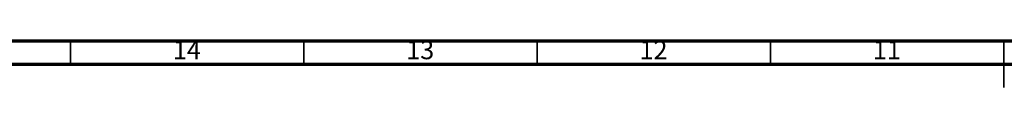
# Model space of a CAD drawing. Units: millimetres. Extents: x 5 to 995, y 5 to 995.
# Drawn here: x 289 to 500, y 985 to 995 of the extents above; entities that cross this region are included whole.
import ezdxf

# ---------------------------------------------------------------- set-up
doc = ezdxf.new("R2010")
doc.units = ezdxf.units.MM
doc.styles.add('SLDTEXTSTYLE0', font='TXT', dxfattribs={"width": 0.75})

msp = doc.modelspace()

# ---------------------------------------------------------------- linework, layer by layer
at = {"color": 5, "linetype": 'Continuous', "lineweight": 70}
for p, q in [((5, 995), (995, 995)), ((10, 990), (990, 990))]:
    msp.add_line(p, q, dxfattribs=at)
at = {"color": 5, "linetype": 'Continuous', "lineweight": 35}
for p, q in [((300, 990), (300, 995)), ((350, 990), (350, 995)), ((400, 990), (400, 995)), ((450, 990), (450, 995)), ((500, 995), (500, 985)), ((500, 990), (500, 995))]:
    msp.add_line(p, q, dxfattribs=at)

# ---------------------------------------------------------------- texts
at = {"color": 7, "linetype": 'Continuous', "lineweight": 0, "char_height": 3.969, "attachment_point": 2, "style": 'SLDTEXTSTYLE0'}
for s, insert in [('14', (324.92, 995.06)), ('13', (374.92, 995.06)), ('12', (424.92, 995.06)), ('11', (474.92, 995.06))]:
    msp.add_mtext(s, dxfattribs=dict(at, insert=insert))

doc.saveas('drawing.dxf')
